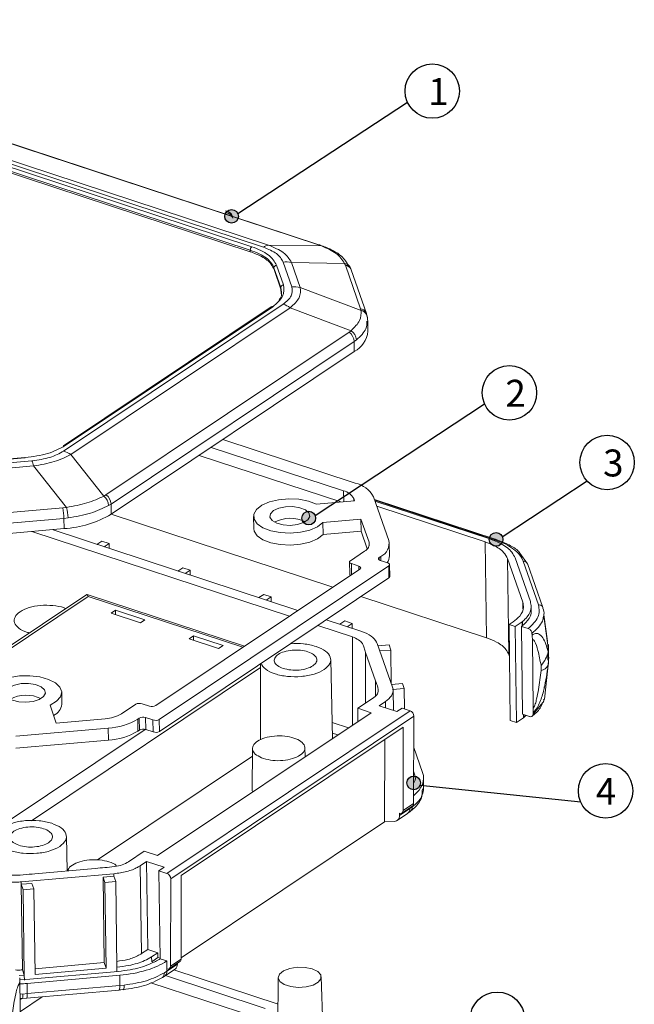
# Model space of a CAD drawing. Units: inches. Extents: x 1153 to 4140, y 573 to 968.
# Drawn here: x 1282 to 1350, y 654 to 763 of the extents above; entities that cross this region are included whole.
import ezdxf

# ---------------------------------------------------------------- set-up
doc = ezdxf.new("R2010")
doc.units = ezdxf.units.IN
doc.styles.get("Standard").update_dxf_attribs({"font": 'txt', "bigfont": 'gbcbig.shx'})

msp = doc.modelspace()

# ---------------------------------------------------------------- hatches: boundary and pattern name
h = msp.add_hatch(color=256)
h.dxf.hatch_style = 1
h.set_gradient(color1=(0, 255, 255), color2=(20, 255, 255), one_color=1, tint=0.54)
h.paths.add_polyline_path([(1305.982, 741.023, 1), (1304.482, 741.023, 1)])
h = msp.add_hatch(color=256)
h.dxf.hatch_style = 1
h.set_gradient(color1=(0, 255, 255), color2=(20, 255, 255), one_color=1, tint=0.54)
h.paths.add_polyline_path([(1314.496, 707.76, 1), (1312.996, 707.76, 1)])
h = msp.add_hatch(color=256)
h.dxf.hatch_style = 1
h.set_gradient(color1=(0, 255, 255), color2=(20, 255, 255), one_color=1, tint=0.54)
h.paths.add_polyline_path([(1335.157, 705.406, 1), (1333.657, 705.406, 1)])
h = msp.add_hatch(color=256)
h.dxf.hatch_style = 1
h.set_gradient(color1=(0, 255, 255), color2=(20, 255, 255), one_color=1, tint=0.54)
h.paths.add_polyline_path([(1326.07, 678.568, 1), (1324.57, 678.568, 1)])

# ---------------------------------------------------------------- linework, layer by layer
at = {"color": 7, "linetype": 'Continuous', "lineweight": 15}
for p, q in [((1239.304, 762.702), (1314.83, 737.867)), ((1314.969, 737.858), (1239.444, 762.693)), ((1236.824, 761.263), (1308.74, 737.615)), ((1237.379, 761.497), (1309.295, 737.849)), ((1237.211, 760.341), (1307.295, 737.296)), ((1307.297, 737.119), (1237.214, 760.165)), ((1307.466, 737.677), (1237.383, 760.723)), ((1304.612, 741.62), (1304.676, 741.407)), ((1305.309, 740.98), (1305.222, 741.246)), ((1307.295, 737.296), (1307.297, 737.119)), ((1315.152, 737.758), (1309.295, 737.849)), ((1315.152, 737.758), (1314.83, 737.867)), ((1315.332, 737.72), (1315.046, 737.818)), ((1310.91, 735.986), (1311.867, 733.244)), ((1309.91, 735.332), (1310.663, 733.174)), ((1309.91, 735.332), (1309.912, 735.156)), ((1310.665, 732.998), (1309.912, 735.156)), ((1310.955, 733.464), (1310.202, 735.623)), ((1312.804, 733.191), (1311.848, 735.932)), ((1311.848, 735.932), (1317.705, 735.841)), ((1317.705, 735.841), (1317.783, 735.65)), ((1317.783, 735.65), (1319.459, 730.844)), ((1318.369, 735.241), (1318.264, 735.484)), ((1320.103, 730.31), (1318.426, 735.116)), ((1310.663, 733.174), (1310.665, 732.998)), ((1310.711, 732.475), (1310.665, 732.998)), ((1319.513, 730.658), (1312.804, 733.191)), ((1309.61, 731.05), (1286.711, 715.735)), ((1310.929, 731.341), (1286.714, 715.146)), ((1286.874, 715.75), (1309.774, 731.065)), ((1311.702, 730.952), (1287.487, 714.757)), ((1318.411, 728.419), (1311.702, 730.952)), ((1319.459, 730.844), (1319.513, 730.658)), ((1320.126, 730.191), (1320.046, 730.435)), ((1320.145, 730.067), (1320.207, 729.854)), ((1320.248, 729.385), (1320.176, 730.06)), ((1320.266, 728.352), (1320.25, 729.513)), ((1318.411, 728.419), (1318.184, 728.254)), ((1318.184, 728.254), (1291.378, 710.327)), ((1319.01, 727.424), (1318.75, 727.236)), ((1318.75, 727.236), (1291.945, 709.309)), ((1318.765, 726.108), (1318.75, 727.236)), ((1318.765, 726.108), (1291.96, 708.181)), ((1318.866, 711.614), (1304.269, 716.414)), ((1317.583, 710.756), (1302.987, 715.556)), ((1282.444, 714.446), (1277.86, 714.042)), ((1277.883, 714.008), (1282.466, 714.411)), ((1291.132, 710.176), (1287.487, 714.757)), ((1317.271, 709.542), (1301.667, 714.673)), ((1283.219, 714.085), (1277.397, 713.572)), ((1277.552, 712.996), (1283.374, 713.508)), ((1283.374, 713.508), (1287.02, 708.926)), ((1291.132, 710.176), (1291.378, 710.327)), ((1318.794, 709.676), (1318.713, 709.907)), ((1322.561, 705.293), (1320.884, 710.098)), ((1286.621, 708.882), (1276.416, 707.984)), ((1287.02, 708.926), (1286.621, 708.882)), ((1291.945, 709.309), (1291.664, 709.135)), ((1291.96, 708.181), (1291.945, 709.309)), ((1314.592, 709.307), (1318.794, 709.676)), ((1334.407, 705.406), (1320.981, 709.821)), ((1333.702, 705.463), (1321.05, 709.624)), ((1321.244, 709.067), (1333.207, 705.133)), ((1276.538, 706.83), (1286.743, 707.729)), ((1287.199, 707.779), (1286.743, 707.729)), ((1286.743, 707.729), (1286.758, 706.601)), ((1316.383, 700.137), (1291.947, 708.172)), ((1307.653, 707.941), (1307.671, 706.619)), ((1319.507, 707.632), (1315.306, 707.262)), ((1315.306, 707.262), (1315.323, 705.94)), ((1320.39, 705.102), (1319.507, 707.632)), ((1319.507, 707.632), (1319.525, 706.31)), ((1286.758, 706.601), (1276.553, 705.703)), ((1283.198, 706.288), (1311.611, 696.945)), ((1312.544, 697.569), (1285.431, 706.484)), ((1319.525, 706.31), (1315.323, 705.94)), ((1320.203, 704.366), (1319.525, 706.31)), ((1290.364, 704.862), (1290.911, 705.228)), ((1291.724, 704.961), (1290.911, 705.228)), ((1291.177, 704.595), (1291.724, 704.961)), ((1291.731, 704.413), (1291.724, 704.961)), ((1322.644, 703.603), (1322.627, 704.925)), ((1333.207, 705.133), (1333.348, 694.558)), ((1318.335, 703.063), (1319.902, 704.11)), ((1321.522, 703.411), (1321.689, 703.523)), ((1337.875, 702.732), (1337.024, 703.897)), ((1297.258, 685.563), (1322.564, 702.487)), ((1318.242, 702.923), (1318.259, 701.601)), ((1319.262, 702.467), (1318.45, 702.734)), ((1322.449, 702.816), (1321.637, 703.083)), ((1322.564, 702.487), (1322.581, 701.165)), ((1322.675, 701.305), (1322.657, 702.627)), ((1335.669, 703.285), (1337.346, 698.477)), ((1335.669, 703.285), (1335.81, 692.71)), ((1338.183, 698.55), (1336.505, 703.359)), ((1339.08, 698.188), (1337.403, 702.996)), ((1339.562, 697.901), (1337.875, 702.737)), ((1296.871, 687.087), (1319.377, 702.139)), ((1299.3, 701.924), (1299.847, 702.29)), ((1300.659, 702.023), (1299.847, 702.29)), ((1300.112, 701.657), (1300.659, 702.023)), ((1300.667, 701.475), (1300.659, 702.023)), ((1297.276, 684.241), (1322.581, 701.165)), ((1289.253, 699.336), (1271.439, 687.422)), ((1306.652, 693.629), (1289.29, 699.338)), ((1308.236, 698.986), (1308.783, 699.351)), ((1309.595, 699.084), (1308.783, 699.351)), ((1309.048, 698.718), (1309.595, 699.084)), ((1309.602, 698.536), (1309.595, 699.084)), ((1333.348, 694.558), (1319.507, 699.109)), ((1338.281, 697.547), (1338.274, 698.098)), ((1292.429, 697.621), (1291.939, 697.293)), ((1291.939, 697.293), (1295.188, 696.225)), ((1292.429, 697.621), (1295.678, 696.552)), ((1292.435, 697.13), (1292.429, 697.621)), ((1340.174, 693.2), (1339.663, 696.944)), ((1339.678, 697.091), (1340.076, 694.189)), ((1295.188, 696.225), (1295.678, 696.552)), ((1314.735, 695.918), (1318.558, 694.661)), ((1319.491, 695.285), (1315.668, 696.542)), ((1317.171, 696.047), (1317.718, 696.413)), ((1318.531, 696.146), (1317.718, 696.413)), ((1317.984, 695.78), (1318.531, 696.146)), ((1318.538, 695.598), (1318.531, 696.146)), ((1336.283, 696.318), (1335.831, 696.016)), ((1335.831, 696.016), (1336.502, 695.795)), ((1335.831, 696.016), (1335.972, 685.441)), ((1336.502, 695.795), (1337.277, 696.314)), ((1336.502, 695.795), (1336.644, 685.22)), ((1337.283, 695.873), (1337.208, 695.823)), ((1337.208, 695.823), (1337.337, 686.129)), ((1337.208, 695.823), (1337.95, 695.578)), ((1337.277, 696.314), (1337.317, 696.346)), ((1337.277, 696.314), (1337.283, 695.873)), ((1337.283, 695.873), (1337.323, 695.906)), ((1337.317, 696.346), (1337.323, 695.906)), ((1301.04, 694.789), (1300.55, 694.462)), ((1304.289, 693.721), (1301.04, 694.789)), ((1301.04, 694.789), (1301.046, 694.298)), ((1338.36, 695.053), (1338.38, 694.868)), ((1300.55, 694.462), (1303.799, 693.393)), ((1303.799, 693.393), (1304.289, 693.721)), ((1322.984, 689.113), (1321.307, 693.921)), ((1321.397, 693.664), (1322.597, 693.77)), ((1322.792, 693.212), (1322.597, 693.77)), ((1338.412, 694.364), (1338.513, 686.806)), ((1340.202, 691.776), (1340.172, 693.804)), ((1320.02, 692.946), (1321.114, 689.811)), ((1322.792, 693.212), (1321.591, 693.107)), ((1322.841, 689.525), (1322.792, 693.212)), ((1335.878, 692.516), (1335.81, 692.71)), ((1308.412, 691.689), (1308.441, 683.311)), ((1316.368, 683.459), (1316.165, 692.163)), ((1340.16, 691.533), (1340.099, 691.204)), ((1339.736, 687.786), (1340.112, 691.202)), ((1324.08, 689.52), (1322.88, 689.414)), ((1324.274, 688.962), (1324.08, 689.52)), ((1286.517, 687.228), (1286.499, 688.55)), ((1322.988, 688.849), (1324.274, 688.962)), ((1323.074, 686.545), (1323.044, 688.783)), ((1324.304, 686.722), (1324.274, 688.962)), ((1339.695, 688.931), (1339.719, 689.149)), ((1285.212, 687.136), (1285.902, 685.157)), ((1293.097, 686.183), (1294.663, 687.231)), ((1295.361, 687.292), (1296.173, 687.025)), ((1320.9, 687.948), (1319.16, 686.785)), ((1322.2, 687.521), (1321.509, 687.059)), ((1339.631, 687.579), (1339.734, 687.793)), ((1320.622, 686.304), (1297.066, 670.55)), ((1324.928, 686.516), (1298.107, 668.579)), ((1319.156, 685.324), (1319.16, 686.785)), ((1319.16, 686.785), (1320.622, 686.304)), ((1323.449, 686.421), (1321.509, 687.059)), ((1324.032, 686.811), (1323.449, 686.421)), ((1324.032, 686.811), (1324.928, 686.516)), ((1338.08, 685.885), (1337.337, 686.129)), ((1337.414, 686.104), (1337.418, 685.739)), ((1337.695, 686.011), (1337.459, 685.771)), ((1338.495, 686.318), (1338.479, 686.145)), ((1285.902, 685.157), (1291.276, 685.63)), ((1294.884, 685.596), (1295.051, 685.707)), ((1294.884, 685.596), (1294.901, 684.274)), ((1295.051, 685.707), (1295.068, 684.386)), ((1295.748, 685.769), (1296.561, 685.502)), ((1295.748, 685.769), (1295.766, 684.447)), ((1296.561, 685.502), (1296.578, 684.18)), ((1297.258, 685.563), (1297.276, 684.241)), ((1325.34, 685.935), (1298.519, 667.997)), ((1325.314, 676.292), (1325.34, 685.935)), ((1336.644, 685.22), (1335.972, 685.441)), ((1337.418, 685.739), (1336.644, 685.22)), ((1337.459, 685.771), (1337.418, 685.739)), ((1281.427, 683.71), (1291.633, 684.608)), ((1291.633, 684.608), (1291.65, 683.286)), ((1294.901, 684.274), (1295.068, 684.386)), ((1295.766, 684.447), (1296.578, 684.18)), ((1324.173, 684.716), (1299.684, 668.338)), ((1316.957, 683.853), (1316.354, 684.052)), ((1324.173, 684.716), (1324.148, 675.512)), ((1281.445, 682.388), (1291.65, 683.286)), ((1322.111, 674.288), (1322.136, 683.354)), ((1307.547, 682.358), (1307.517, 677.772)), ((1313.352, 681.442), (1313.319, 682.435)), ((1326.3, 679.7), (1325.331, 682.476)), ((1290.454, 670.069), (1307.541, 681.496)), ((1325.387, 679.62), (1325.324, 679.802)), ((1326.388, 677.83), (1326.405, 679.063)), ((1326.291, 677.909), (1326.263, 677.703)), ((1324.148, 675.512), (1325.314, 676.292)), ((1323.483, 674.411), (1324.632, 675.179)), ((1324.888, 675.728), (1323.74, 674.96)), ((1323.747, 675.213), (1323.74, 675.215)), ((1323.74, 675.215), (1323.74, 674.96)), ((1324.02, 675.238), (1325.186, 676.018)), ((1324.683, 675.218), (1324.938, 675.397)), ((1325.151, 675.91), (1324.888, 675.728)), ((1322.111, 674.288), (1299.659, 659.272)), ((1323.194, 674.322), (1322.111, 674.288)), ((1287.1, 668.865), (1287.012, 672.665)), ((1295.604, 671.031), (1293.864, 669.867)), ((1297.066, 670.55), (1295.604, 671.031)), ((1295.854, 669.901), (1295.163, 669.439)), ((1295.854, 669.901), (1297.793, 669.264)), ((1295.854, 669.901), (1295.984, 660.208)), ((1290.203, 669.138), (1283.545, 668.552)), ((1295.293, 659.746), (1295.163, 669.439)), ((1297.21, 668.874), (1297.793, 669.264)), ((1297.21, 668.874), (1298.107, 668.579)), ((1297.21, 668.874), (1297.34, 659.18)), ((1282.029, 667.652), (1292.238, 668.551)), ((1282.029, 667.652), (1282.032, 667.388)), ((1291.058, 668.182), (1292.242, 668.286)), ((1291.184, 658.753), (1291.058, 668.182)), ((1291.269, 667.576), (1291.058, 668.182)), ((1292.453, 667.681), (1291.269, 667.576)), ((1291.269, 667.576), (1291.395, 658.147)), ((1292.238, 668.551), (1292.242, 668.286)), ((1292.242, 668.286), (1292.453, 667.681)), ((1292.579, 658.251), (1292.453, 667.681)), ((1298.519, 667.997), (1298.493, 658.354)), ((1299.659, 659.134), (1299.684, 668.338)), ((1282.032, 667.388), (1283.216, 667.492)), ((1282.032, 667.388), (1282.243, 666.782)), ((1282.158, 657.958), (1282.032, 667.388)), ((1283.427, 666.886), (1282.243, 666.782)), ((1282.243, 666.782), (1282.369, 657.353)), ((1283.216, 667.492), (1283.427, 666.886)), ((1283.553, 657.457), (1283.427, 666.886)), ((1295.293, 659.746), (1295.984, 660.208)), ((1295.984, 660.208), (1297.11, 659.837)), ((1297.11, 659.837), (1296.419, 659.375)), ((1296.419, 659.375), (1296.427, 658.846)), ((1297.117, 659.308), (1296.427, 658.846)), ((1297.11, 659.837), (1297.117, 659.308)), ((1297.339, 659.235), (1297.117, 659.308)), ((1297.232, 659.108), (1297.34, 659.18)), ((1297.34, 659.18), (1298.088, 658.934)), ((1298.088, 658.934), (1298.085, 658.057)), ((1298.493, 658.354), (1299.659, 659.134)), ((1282.158, 657.958), (1282.369, 657.353)), ((1283.545, 658.08), (1291.184, 658.753)), ((1291.395, 658.147), (1283.553, 657.457)), ((1291.184, 658.753), (1291.395, 658.147)), ((1297.817, 657.63), (1298.102, 657.814)), ((1297.846, 657.265), (1298.994, 658.033)), ((1298.092, 658.055), (1298.085, 658.057)), ((1299.251, 658.582), (1298.102, 657.814)), ((1298.364, 658.08), (1299.531, 658.86)), ((1310.368, 654.169), (1298.87, 657.95)), ((1299.251, 658.582), (1299.251, 658.673)), ((1282.369, 657.353), (1281.821, 657.33)), ((1281.88, 656.869), (1282.532, 656.888)), ((1282.377, 656.824), (1282.369, 657.353)), ((1282.532, 656.888), (1292.741, 657.787)), ((1282.681, 656.458), (1292.891, 657.357)), ((1292.891, 657.357), (1292.901, 656.229)), ((1297.622, 657.126), (1297.896, 657.304)), ((1297.82, 657.249), (1297.846, 657.265)), ((1308.942, 653.707), (1297.937, 657.326)), ((1310.387, 657.114), (1310.344, 650.504)), ((1315.343, 650.571), (1315.124, 657.178)), ((1281.995, 648.997), (1281.894, 656.555)), ((1282.617, 654.82), (1292.826, 655.719)), ((1282.692, 655.33), (1282.681, 656.458)), ((1292.901, 656.229), (1282.692, 655.33)), ((1292.801, 655.733), (1293.225, 655.773)), ((1292.853, 655.742), (1293.3, 655.785)), ((1293.385, 656.275), (1292.901, 656.229)), ((1308.029, 652.691), (1296.328, 656.539)), ((1282.163, 654.799), (1281.918, 654.802)), ((1282.1, 654.8), (1281.919, 654.679)), ((1284.354, 654.973), (1281.937, 653.357)), ((1282.163, 654.799), (1282.591, 654.834)), ((1282.191, 654.807), (1282.643, 654.844)), ((1282.202, 655.291), (1282.692, 655.33))]:
    msp.add_line(p, q, dxfattribs=at)
at = {"color": 4}
for p, q in [((1305.919, 741.323), (1324.626, 753.611)), ((1314.434, 708.06), (1333.14, 720.348)), ((1335.094, 705.706), (1344.448, 711.85)), ((1326.02, 678.299), (1343.737, 676.466))]:
    msp.add_line(p, q, dxfattribs=at)
at = {"color": 8, "linetype": 'Continuous', "lineweight": 15}
for p, q in [((1310.663, 733.174), (1310.74, 732.661)), ((1320.103, 730.31), (1320.096, 730.329)), ((1317.583, 710.756), (1317.599, 709.571)), ((1318.713, 709.907), (1318.716, 709.67)), ((1334.235, 705.375), (1321.015, 709.722)), ((1320.39, 705.102), (1320.396, 704.689)), ((1321.522, 703.411), (1321.526, 703.133)), ((1321.689, 703.523), (1321.695, 703.063)), ((1318.45, 702.734), (1318.466, 701.53)), ((1319.262, 702.467), (1319.268, 702.066)), ((1271.754, 687.319), (1289.406, 699.124)), ((1289.406, 699.124), (1306.477, 693.511)), ((1337.346, 698.477), (1337.356, 697.754)), ((1318.576, 684.935), (1318.558, 694.661)), ((1319.986, 687.337), (1320.02, 692.946)), ((1340.096, 692.66), (1340.128, 692.104)), ((1340.14, 693.063), (1340.131, 693.221)), ((1340.144, 691.816), (1340.16, 691.533)), ((1308.413, 691.286), (1283.165, 674.4)), ((1321.104, 688.133), (1321.114, 689.811)), ((1322.2, 687.521), (1322.209, 686.829)), ((1339.572, 687.424), (1338.479, 686.145)), ((1337.459, 685.771), (1337.454, 686.091)), ((1318.125, 684.634), (1316.327, 685.225)), ((1295.716, 684.462), (1278.422, 672.896)), ((1324.89, 675.82), (1324.888, 675.728)), ((1292.585, 657.773), (1292.579, 658.251)), ((1298.1, 658.053), (1298.102, 657.814)), ((1282.202, 655.291), (1281.911, 655.295))]:
    msp.add_line(p, q, dxfattribs=at)
at = {"color": 7, "linetype": 'Continuous', "lineweight": 15, "flags": 128}
for points in [[(1305.377, 740.805), (1305.334, 740.93), (1305.309, 740.98)], [(1315.046, 737.817), (1314.992, 737.849), (1314.969, 737.858)], [(1318.426, 735.116), (1318.417, 735.14), (1318.369, 735.24)], [(1320.138, 730.166), (1320.131, 730.203), (1320.103, 730.31)], [(1315.306, 707.262), (1314.702, 706.803), (1313.853, 706.439), (1312.828, 706.2), (1311.708, 706.105), (1310.584, 706.162), (1309.546, 706.366), (1308.677, 706.701), (1308.046, 707.139), (1307.706, 707.647), (1307.683, 708.182), (1307.978, 708.702), (1308.569, 709.166), (1309.407, 709.535), (1310.426, 709.781), (1311.543, 709.883), (1312.669, 709.833), (1313.713, 709.636), (1314.592, 709.307)], [(1309.866, 708.582), (1309.523, 708.232), (1309.468, 707.851), (1309.708, 707.488), (1310.211, 707.194), (1310.908, 707.008), (1311.706, 706.956), (1312.497, 707.043), (1313.174, 707.259), (1313.645, 707.574), (1313.848, 707.946), (1313.753, 708.325), (1313.376, 708.659), (1312.765, 708.903), (1312.004, 709.024), (1311.196, 709.007), (1310.45, 708.852), (1309.866, 708.582)], [(1315.323, 705.94), (1314.72, 705.481), (1313.871, 705.117), (1312.846, 704.878), (1311.726, 704.783), (1310.602, 704.84), (1309.563, 705.044), (1308.694, 705.379), (1308.064, 705.818), (1307.724, 706.325), (1307.671, 706.619)], [(1321.637, 703.083), (1321.563, 703.112), (1321.503, 703.149), (1321.46, 703.19), (1321.435, 703.234), (1321.428, 703.28), (1321.441, 703.326), (1321.473, 703.371), (1321.522, 703.411)], [(1318.45, 702.734), (1318.376, 702.764), (1318.317, 702.8), (1318.274, 702.841), (1318.248, 702.886), (1318.242, 702.932), (1318.255, 702.978), (1318.286, 703.022), (1318.335, 703.063)], [(1319.377, 702.139), (1319.426, 702.179), (1319.458, 702.224), (1319.471, 702.27), (1319.464, 702.316), (1319.439, 702.36), (1319.396, 702.401), (1319.336, 702.438), (1319.262, 702.467)], [(1322.564, 702.487), (1322.613, 702.528), (1322.644, 702.572), (1322.657, 702.618), (1322.651, 702.664), (1322.625, 702.708), (1322.582, 702.75), (1322.523, 702.786), (1322.449, 702.816)], [(1280.87, 686.754), (1279.911, 687.029), (1279.159, 687.422), (1278.676, 687.902), (1278.5, 688.429), (1278.645, 688.962), (1279.1, 689.457), (1279.827, 689.876), (1280.77, 690.183), (1281.851, 690.355), (1282.984, 690.378), (1284.078, 690.25), (1285.046, 689.981), (1285.809, 689.593), (1286.306, 689.116), (1286.498, 688.59), (1286.368, 688.057), (1285.927, 687.559), (1285.212, 687.136)], [(1280.712, 689.084), (1280.369, 688.735), (1280.314, 688.353), (1280.554, 687.991), (1281.057, 687.697), (1281.755, 687.511), (1282.553, 687.458), (1283.343, 687.546), (1284.02, 687.762), (1284.492, 688.077), (1284.694, 688.449), (1284.6, 688.827), (1284.222, 689.161), (1283.612, 689.405), (1282.851, 689.527), (1282.043, 689.509), (1281.296, 689.355), (1280.712, 689.084)], [(1307.517, 677.772), (1307.517, 677.759), (1307.549, 677.561)], [(1324.632, 675.179), (1324.657, 675.197), (1324.682, 675.218)], [(1324.938, 675.397), (1324.902, 675.368), (1324.888, 675.358)], [(1314.137, 658.059), (1313.348, 658.225), (1312.48, 658.244), (1311.648, 658.114), (1310.967, 657.851), (1310.526, 657.491), (1310.387, 657.084), (1310.568, 656.683), (1311.044, 656.344), (1311.751, 656.111), (1312.594, 656.017), (1313.459, 656.074), (1314.228, 656.274), (1314.799, 656.591), (1315.094, 656.981), (1315.073, 657.392), (1314.739, 657.768), (1314.137, 658.059)], [(1297.622, 657.125), (1297.604, 657.111), (1297.558, 657.08)], [(1292.853, 655.743), (1292.843, 655.729), (1292.826, 655.719)], [(1282.191, 654.807), (1282.186, 654.793), (1282.176, 654.784), (1282.163, 654.799)], [(1282.617, 654.82), (1282.613, 654.82), (1282.591, 654.834)]]:
    msp.add_lwpolyline(points, dxfattribs=at)
at = {"color": 8, "linetype": 'Continuous', "lineweight": 15, "flags": 128}
for points in [[(1314.969, 737.858), (1314.914, 737.87), (1314.83, 737.867)], [(1282.444, 714.446), (1282.448, 714.445), (1282.457, 714.433), (1282.466, 714.411)]]:
    msp.add_lwpolyline(points, dxfattribs=at)
at = {"color": 4}
for centre, radius in [((1327.366, 754.832), 3), ((1305.232, 741.023), 0.75), ((1335.88, 721.569), 3), ((1346.651, 713.886), 3), ((1313.746, 707.76), 0.75), ((1334.407, 705.406), 0.75), ((1346.477, 677.687), 3), ((1325.32, 678.568), 0.75), ((1334.549, 652.512), 3)]:
    msp.add_circle(centre, radius, dxfattribs=at)
at = {"color": 8, "linetype": 'Continuous', "lineweight": 15}
for centre, radius, start, end in [((1304.522, 740.788), 0.837, 33.1761, 83.79596), ((1304.551, 740.538), 0.878, 30.23621, 81.83432), ((1317.575, 735.021), 0.83, 33.87434, 80.99854), ((1317.627, 734.802), 0.862, 30.5825, 79.62471), ((1319.305, 729.998), 0.86, 29.30233, 79.65672), ((1319.326, 729.778), 0.9, 27.35521, 78.00126), ((1286.808, 715.592), 0.171, 67.40165, 160.14875), ((1324.224, 675.699), 0.665, 313.58257, 2.45863), ((1324.469, 675.893), 0.683, 313.4068, 1.47142), ((1297.438, 657.785), 0.665, 313.58049, 2.45905), ((1297.19, 657.582), 0.629, 313.37854, 4.30882), ((1291.58, 656.115), 1.326, 343.67603, 4.92174), ((1292.412, 656.191), 0.977, 335.42962, 4.93793), ((1279.837, 655.106), 2.372, 352.75177, 4.46709), ((1281.37, 655.217), 1.326, 343.67636, 4.92235)]:
    msp.add_arc(centre, radius, start, end, dxfattribs=at)
at = {"color": 7, "linetype": 'Continuous', "lineweight": 15}
for centre, radius, start, end in [((1304.636, 740.885), 0.689, 6.06322, 31.60182), ((1307.78, 737.307), 0.485, 130.29169, 181.30861), ((1309.561, 736.445), 1.429, 100.71968, 125.05334), ((1315.199, 737.427), 0.334, 54.68645, 97.99775), ((1311.199, 732.785), 3.214, 78.3447, 95.15353), ((1310.217, 735.315), 0.308, 92.77695, 176.82022), ((1317.652, 735.091), 0.728, 13.05513, 32.6264), ((1310.97, 733.157), 0.308, 92.77642, 176.82154), ((1312.155, 730.043), 3.214, 78.34464, 95.1536), ((1309.707, 730.893), 0.185, 68.90407, 121.5967), ((1309.952, 728.44), 3.061, 55.1446, 71.3877), ((1319.42, 729.842), 0.788, 0.86837, 26.29854), ((1317.741, 727.338), 1.272, 3.85913, 58.21233), ((1317.396, 728.648), 2.886, 298.33972, 354.11431), ((1317.436, 727.171), 1.316, 2.79329, 55.37598), ((1285.737, 712.245), 3.061, 55.1446, 71.3877), ((1278.326, 712.455), 5.157, 11.7881, 18.42545), ((1318.238, 708.676), 3.004, 28.25773, 77.9349), ((1290.303, 709.096), 1.362, 1.63553, 52.46257), ((1290.631, 709.244), 1.316, 2.79329, 55.37598), ((1317.231, 709.111), 1.682, 28.25754, 77.93509), ((1280.416, 707.643), 6.328, 0.7778, 11.29654), ((1282.307, 707.604), 4.895, 2.04636, 15.67649), ((1286.128, 718.028), 11.444, 273.15529, 300.63608), ((1311.707, 703.908), 3.824, 64.40036, 117.13074), ((1319.533, 704.908), 0.879, 294.82132, 12.72964), ((1321.03, 704.947), 1.569, 294.82159, 12.72928), ((1321.357, 703.61), 1.288, 323.08195, 359.71828), ((1318.443, 701.627), 0.185, 187.98232, 244.19664), ((1322.506, 701.317), 0.17, 296.39956, 356.05352), ((1337.297, 693.528), 2.881, 315.85402, 350.69313), ((1339.149, 692.074), 1.147, 281.2253, 331.89833), ((1282.554, 684.41), 3.824, 64.40023, 117.13082), ((1284.942, 687.451), 1.59, 294.6654, 351.94722), ((1295.084, 686.444), 0.893, 71.92818, 118.13278), ((1291.055, 689.63), 4.005, 273.15521, 300.63625), ((1296.45, 687.874), 0.892, 251.92704, 298.13413), ((1324.699, 685.917), 0.642, 1.5674, 69.0488), ((1291.239, 691.75), 7.152, 273.15517, 300.63624), ((1295.471, 684.92), 0.892, 71.9275, 118.13347), ((1296.838, 686.35), 0.893, 251.92799, 298.13318), ((1291.257, 690.428), 7.152, 273.15517, 300.63624), ((1295.489, 683.599), 0.892, 71.9275, 118.13347), ((1296.855, 685.028), 0.893, 251.92799, 298.13318), ((1325.002, 676.271), 0.313, 305.9979, 3.90016), ((1323.856, 675.485), 0.293, 248.16757, 5.41649), ((1323.161, 674.902), 0.582, 273.25302, 5.66758), ((1297.878, 667.979), 0.642, 1.5674, 69.0488), ((1299.342, 659.116), 0.318, 306.49762, 3.40044), ((1298.201, 658.327), 0.293, 248.16757, 5.41649), ((1298.617, 658.543), 0.634, 306.43525, 3.46222)]:
    msp.add_arc(centre, radius, start, end, dxfattribs=at)
for centre, major_axis, ratio, start_param, end_param in [((1318.404, 679.005), (8.002, 0.107), 0.4723833, 5.7490202, 6.4396437), ((1291.594, 661.075), (7.999, 0.106), 0.4726571, 4.8689951, 5.6533246), ((1281.384, 660.176), (7.999, 0.106), 0.4726571, 4.7701701, 4.8689951)]:
    msp.add_ellipse(centre, major_axis=major_axis, ratio=ratio, start_param=start_param, end_param=end_param, dxfattribs=at)
for points, knots in [([(1307.295, 737.296), (1307.638, 737.171), (1308.304, 736.927), (1309.072, 736.457), (1309.639, 735.925), (1309.818, 735.533), (1309.91, 735.332)], [0, 0, 0, 0, 0.2571261, 0.4999997, 0.7428736, 1, 1, 1, 1]), ([(1309.912, 735.156), (1309.815, 735.364), (1309.572, 735.883), (1308.698, 736.589), (1307.736, 736.953), (1307.297, 737.119)], [0, 0, 0, 0, 0.266686, 0.666142, 1, 1, 1, 1]), ([(1310.202, 735.623), (1309.964, 736.031), (1309.488, 736.849), (1308.14, 737.401), (1307.466, 737.677)], [0, 0, 0, 0, 0.5000665, 1, 1, 1, 1]), ([(1308.74, 737.615), (1309.282, 737.398), (1310.366, 736.965), (1310.729, 736.312), (1310.91, 735.986)], [0, 0, 0, 0, 0.4999998, 1, 1, 1, 1]), ([(1309.295, 737.849), (1309.903, 737.595), (1311.12, 737.085), (1311.605, 736.317), (1311.848, 735.932)], [0, 0, 0, 0, 0.5000005, 1, 1, 1, 1]), ([(1315.152, 737.758), (1315.744, 737.503), (1316.928, 736.995), (1317.446, 736.225), (1317.705, 735.841)], [0, 0, 0, 0, 0.5000001, 1, 1, 1, 1]), ([(1318.151, 735.596), (1317.915, 735.959), (1317.508, 736.581), (1316.471, 737.27), (1315.713, 737.578), (1315.315, 737.74)], [0, 0, 0, 0, 0.398301, 0.6846078, 1, 1, 1, 1]), ([(1309.774, 731.065), (1310.22, 731.44), (1311.114, 732.19), (1311.008, 733.04), (1310.955, 733.464)], [0, 0, 0, 0, 0.5000662, 1, 1, 1, 1]), ([(1311.867, 733.244), (1311.917, 732.906), (1312.018, 732.23), (1311.292, 731.638), (1310.929, 731.341)], [0, 0, 0, 0, 0.5, 1, 1, 1, 1]), ([(1312.804, 733.191), (1312.83, 732.806), (1312.881, 732.036), (1312.095, 731.313), (1311.702, 730.952)], [0, 0, 0, 0, 0.5000002, 1, 1, 1, 1]), ([(1310.74, 732.661), (1310.746, 732.627), (1310.786, 732.399), (1310.701, 732.101), (1310.514, 731.858), (1310.469, 731.798)], [0, 0, 0, 0, 0.11827319, 0.78525938, 1, 1, 1, 1]), ([(1319.513, 730.658), (1319.521, 730.28), (1319.535, 729.525), (1318.785, 728.788), (1318.411, 728.419)], [0, 0, 0, 0, 0.4999998, 1, 1, 1, 1]), ([(1282.466, 714.411), (1283.336, 714.533), (1285.076, 714.776), (1286.275, 715.425), (1286.874, 715.75)], [0, 0, 0, 0, 0.50006706, 1, 1, 1, 1]), ([(1286.714, 715.146), (1286.244, 714.885), (1285.302, 714.363), (1283.913, 714.178), (1283.219, 714.085)], [0, 0, 0, 0, 0.5000008, 1, 1, 1, 1]), ([(1287.487, 714.757), (1286.915, 714.473), (1285.771, 713.905), (1284.173, 713.641), (1283.374, 713.508)], [0, 0, 0, 0, 0.5000005, 1, 1, 1, 1]), ([(1291.132, 710.176), (1290.55, 709.904), (1289.386, 709.362), (1287.808, 709.071), (1287.02, 708.926)], [0, 0, 0, 0, 0.4999999, 1, 1, 1, 1]), ([(1291.664, 709.135), (1291.036, 708.831), (1289.782, 708.223), (1288.06, 707.927), (1287.199, 707.779)], [0, 0, 0, 0, 0.5000006, 1, 1, 1, 1]), ([(1333.207, 705.133), (1333.52, 705.016), (1334.363, 704.7), (1335.268, 704.06), (1335.549, 703.516), (1335.669, 703.285)], [0, 0, 0, 0, 0.2536129, 0.68239798, 1, 1, 1, 1]), ([(1336.505, 703.359), (1336.402, 703.57), (1336.126, 704.14), (1335.179, 704.894), (1334.14, 705.294), (1333.702, 705.463)], [0, 0, 0, 0, 0.2541838, 0.6851559, 1, 1, 1, 1]), ([(1334.235, 705.375), (1334.271, 705.395), (1334.329, 705.428), (1334.376, 705.409), (1334.394, 705.402)], [0, 0, 0, 0, 0.6241537, 1, 1, 1, 1]), ([(1337.403, 702.996), (1337.291, 703.233), (1337.068, 703.706), (1336.364, 704.351), (1335.439, 704.929), (1334.637, 705.226), (1334.235, 705.375)], [0, 0, 0, 0, 0.25092668, 0.50002648, 0.7491131, 1, 1, 1, 1]), ([(1337.024, 703.897), (1336.978, 703.965), (1336.743, 704.312), (1335.838, 704.841), (1334.894, 705.213), (1334.396, 705.41)], [0, 0, 0, 0, 0.1039963, 0.5269499, 1, 1, 1, 1]), ([(1337.403, 702.996), (1337.463, 702.996), (1337.584, 702.995), (1337.74, 702.92), (1337.858, 702.801), (1337.885, 702.698), (1337.899, 702.646)], [0, 0, 0, 0, 0.24999908, 0.49999987, 0.75000037, 1, 1, 1, 1]), ([(1289.406, 699.124), (1289.378, 699.196), (1289.324, 699.335), (1289.278, 699.333), (1289.256, 699.331)], [0, 0, 0, 0, 0.5171068, 1, 1, 1, 1]), ([(1282.935, 695.111), (1282.859, 695.125), (1282.365, 695.219), (1281.721, 695.604), (1281.215, 696.198), (1281.266, 696.859), (1281.84, 697.462), (1282.853, 697.92), (1284.161, 698.168), (1285.523, 698.147), (1286.515, 697.995), (1286.871, 697.809), (1286.926, 697.78)], [0, 0, 0, 0, 0.02195098, 0.14146323, 0.2609755, 0.38048771, 0.49999992, 0.61951229, 0.7390245, 0.85853677, 0.97804902, 1, 1, 1, 1]), ([(1337.346, 698.477), (1337.387, 698.288), (1337.498, 697.778), (1337.167, 697.013), (1336.546, 696.526), (1336.283, 696.318)], [0, 0, 0, 0, 0.2536137, 0.6823469, 1, 1, 1, 1]), ([(1337.317, 696.346), (1337.504, 696.519), (1338.05, 697.025), (1338.356, 697.796), (1338.227, 698.357), (1338.183, 698.55)], [0, 0, 0, 0, 0.25354461, 0.74329779, 1, 1, 1, 1]), ([(1337.95, 695.578), (1338.392, 695.991), (1339.276, 696.816), (1339.146, 697.73), (1339.08, 698.188)], [0, 0, 0, 0, 0.49899506, 1, 1, 1, 1]), ([(1339.08, 698.188), (1339.141, 698.188), (1339.261, 698.187), (1339.418, 698.112), (1339.535, 697.994), (1339.562, 697.891), (1339.576, 697.839)], [0, 0, 0, 0, 0.2500011, 0.5000007, 0.7499998, 1, 1, 1, 1]), ([(1337.323, 695.906), (1337.507, 696.078), (1338.047, 696.584), (1338.339, 697.184), (1338.272, 697.577), (1338.268, 697.602)], [0, 0, 0, 0, 0.3270161, 0.95868867, 1, 1, 1, 1]), ([(1339.638, 696.923), (1339.656, 696.987), (1339.743, 697.292), (1339.65, 697.597), (1339.576, 697.839)], [0, 0, 0, 0, 0.2086074, 1, 1, 1, 1]), ([(1321.307, 693.921), (1321.176, 694.151), (1320.913, 694.612), (1320.151, 695.05), (1319.622, 695.238), (1319.491, 695.285)], [0, 0, 0, 0, 0.42925708, 0.85851366, 1, 1, 1, 1]), ([(1337.95, 695.578), (1337.996, 695.559), (1338.088, 695.519), (1338.211, 695.402), (1338.305, 695.26), (1338.348, 695.137), (1338.358, 695.07), (1338.36, 695.053)], [0, 0, 0, 0, 0.23104778, 0.4620994, 0.69299136, 0.92358562, 1, 1, 1, 1]), ([(1338.38, 694.868), (1338.504, 694.93), (1338.763, 695.062), (1339.185, 694.998), (1339.726, 694.455), (1339.975, 693.618), (1340.14, 693.063)], [0, 0, 0, 0, 0.1189097, 0.2483087, 0.5017742, 1, 1, 1, 1]), ([(1338.38, 694.868), (1338.385, 694.825), (1338.394, 694.74), (1338.406, 694.572), (1338.409, 694.447), (1338.412, 694.364)], [0, 0, 0, 0, 0.2495351, 0.4990696, 1, 1, 1, 1]), ([(1314.549, 693.612), (1314.928, 693.453), (1315.684, 693.137), (1316.21, 692.442), (1316.163, 691.712), (1315.52, 691.036), (1314.386, 690.524), (1312.934, 690.251), (1311.38, 690.259), (1309.976, 690.549), (1308.893, 691.063), (1308.618, 691.515), (1308.483, 691.736)], [0, 0, 0, 0, 0.1003965, 0.2007931, 0.3011894, 0.4015859, 0.5019823, 0.6023787, 0.7027751, 0.8031717, 0.903568, 1, 1, 1, 1]), ([(1311.719, 693.901), (1312.214, 693.92), (1313.224, 693.958), (1314.102, 693.729), (1314.549, 693.612)], [0, 0, 0, 0, 0.4899297, 1, 1, 1, 1]), ([(1318.558, 694.661), (1318.801, 694.559), (1319.285, 694.358), (1319.715, 693.921), (1319.842, 693.438), (1319.961, 693.11), (1320.02, 692.946)], [0, 0, 0, 0, 0.2395737, 0.4780301, 0.7386235, 1, 1, 1, 1]), ([(1335.81, 692.71), (1335.72, 692.895), (1335.479, 693.393), (1334.65, 694.056), (1333.737, 694.408), (1333.348, 694.558)], [0, 0, 0, 0, 0.2536136, 0.6823472, 1, 1, 1, 1]), ([(1338.412, 694.364), (1338.433, 694.363), (1338.526, 694.358), (1338.788, 694.016), (1339.069, 693.033), (1339.257, 692.072), (1339.364, 691.522)], [0, 0, 0, 0, 0.0292163, 0.1255539, 0.499764, 1, 1, 1, 1]), ([(1310.918, 691.183), (1310.689, 691.279), (1310.23, 691.471), (1309.912, 691.892), (1309.94, 692.334), (1310.33, 692.744), (1311.017, 693.054), (1311.897, 693.22), (1312.838, 693.215), (1313.694, 693.04), (1314.337, 692.722), (1314.667, 692.309), (1314.636, 691.864), (1314.247, 691.455), (1313.559, 691.144), (1312.682, 690.981), (1311.729, 690.978), (1311.188, 691.115), (1310.918, 691.183)], [0, 0, 0, 0, 0.0625001, 0.1249999, 0.1875, 0.2499999, 0.3125, 0.375, 0.4374998, 0.4999999, 0.5625, 0.6250001, 0.6875, 0.75, 0.8124999, 0.8749999, 0.9374999, 1, 1, 1, 1]), ([(1340.14, 693.063), (1340.171, 692.826), (1340.233, 692.35), (1340.185, 691.806), (1340.16, 691.533)], [0, 0, 0, 0, 0.4986437, 1, 1, 1, 1]), ([(1339.364, 691.522), (1339.376, 691.434), (1339.4, 691.258), (1339.381, 691.052), (1339.372, 690.949)], [0, 0, 0, 0, 0.5000339, 1, 1, 1, 1]), ([(1339.372, 690.949), (1339.284, 690.257), (1339.154, 689.226), (1338.915, 687.988), (1338.77, 687.367), (1338.643, 687.009), (1338.556, 686.874), (1338.513, 686.806)], [0, 0, 0, 0, 0.4991715, 0.7435293, 0.8786822, 0.9395606, 1, 1, 1, 1]), ([(1321.114, 689.811), (1321.183, 689.626), (1321.344, 689.192), (1321.513, 688.587), (1321.178, 688.148), (1320.949, 687.984), (1320.9, 687.948)], [0, 0, 0, 0, 0.2953362, 0.695645, 0.9344969, 1, 1, 1, 1]), ([(1322.2, 687.521), (1322.454, 687.731), (1322.962, 688.152), (1323.09, 688.724), (1323.005, 689.036), (1322.984, 689.113)], [0, 0, 0, 0, 0.42938432, 0.85877729, 1, 1, 1, 1]), ([(1338.339, 685.899), (1338.689, 686.188), (1339.245, 686.647), (1339.455, 687.179), (1339.532, 687.375)], [0, 0, 0, 0, 0.6308612, 1, 1, 1, 1]), ([(1339.64, 687.786), (1339.666, 687.683), (1339.698, 687.558), (1339.592, 687.445), (1339.572, 687.424)], [0, 0, 0, 0, 0.8164776, 1, 1, 1, 1]), ([(1338.479, 686.145), (1338.47, 686.099), (1338.453, 686.008), (1338.372, 685.912), (1338.26, 685.862), (1338.156, 685.863), (1338.095, 685.88), (1338.08, 685.885)], [0, 0, 0, 0, 0.2303245, 0.4606433, 0.6911202, 0.921893, 1, 1, 1, 1]), ([(1338.513, 686.806), (1338.513, 686.724), (1338.513, 686.6), (1338.505, 686.438), (1338.498, 686.358), (1338.495, 686.318)], [0, 0, 0, 0, 0.4992414, 0.7495238, 1, 1, 1, 1]), ([(1308.75, 681.255), (1308.468, 681.373), (1307.905, 681.609), (1307.514, 682.126), (1307.549, 682.669), (1308.027, 683.172), (1308.871, 683.554), (1309.953, 683.757), (1311.108, 683.75), (1312.16, 683.536), (1312.949, 683.145), (1313.355, 682.638), (1313.317, 682.092), (1312.839, 681.59), (1311.994, 681.207), (1310.916, 681.007), (1309.747, 681.003), (1309.082, 681.171), (1308.75, 681.255)], [0, 0, 0, 0, 0.06249993, 0.12500009, 0.18750004, 0.24999998, 0.31250001, 0.37499997, 0.43750007, 0.5, 0.56249993, 0.62500003, 0.68749999, 0.75000002, 0.81249996, 0.87499991, 0.93750007, 1, 1, 1, 1]), ([(1325.32, 678.568), (1325.377, 678.665), (1325.58, 679.01), (1325.468, 679.365), (1325.387, 679.62)], [0, 0, 0, 0, 0.2817452, 1, 1, 1, 1]), ([(1325.014, 675.486), (1325.354, 675.78), (1326.117, 676.438), (1326.289, 677.322), (1326.384, 677.812)], [0, 0, 0, 0, 0.4458016, 1, 1, 1, 1]), ([(1285.396, 674.114), (1285.774, 673.956), (1286.531, 673.639), (1287.056, 672.945), (1287.01, 672.214), (1286.367, 671.539), (1285.233, 671.026), (1283.78, 670.753), (1282.228, 670.762), (1280.815, 671.05), (1279.755, 671.575), (1279.209, 672.256), (1279.261, 672.99), (1279.902, 673.664), (1281.038, 674.178), (1282.485, 674.448), (1284.057, 674.453), (1284.95, 674.227), (1285.396, 674.114)], [0, 0, 0, 0, 0.0625001, 0.125, 0.1875001, 0.25, 0.3124999, 0.375, 0.4375, 0.5000001, 0.5625, 0.6249999, 0.6875001, 0.75, 0.8124999, 0.8750001, 0.9375001, 1, 1, 1, 1]), ([(1281.765, 671.686), (1281.535, 671.781), (1281.077, 671.973), (1280.758, 672.394), (1280.786, 672.837), (1281.176, 673.246), (1281.863, 673.557), (1282.744, 673.722), (1283.684, 673.717), (1284.541, 673.542), (1285.183, 673.224), (1285.514, 672.811), (1285.482, 672.367), (1285.094, 671.958), (1284.406, 671.647), (1283.528, 671.483), (1282.576, 671.48), (1282.035, 671.617), (1281.765, 671.686)], [0, 0, 0, 0, 0.0625002, 0.1249998, 0.1874999, 0.25, 0.3125, 0.3750001, 0.4374998, 0.4999999, 0.5625001, 0.6249999, 0.6874999, 0.75, 0.8125, 0.875, 0.9374998, 1, 1, 1, 1]), ([(1287.205, 668.874), (1287.205, 668.921), (1287.204, 669.146), (1287.641, 669.523), (1288.458, 669.906), (1289.545, 670.108), (1290.706, 670.104), (1291.729, 669.882), (1292.38, 669.617), (1292.525, 669.421), (1292.546, 669.392)], [0, 0, 0, 0, 0.0409272, 0.1963068, 0.3516863, 0.5070662, 0.662446, 0.8178256, 0.9732052, 1, 1, 1, 1]), ([(1293.864, 669.867), (1293.646, 669.75), (1293.211, 669.518), (1292.279, 669.304), (1291.253, 669.233), (1290.553, 669.17), (1290.203, 669.138)], [0, 0, 0, 0, 0.2383292, 0.4755786, 0.7373694, 1, 1, 1, 1]), ([(1292.238, 668.551), (1292.728, 668.618), (1293.709, 668.752), (1294.653, 669.122), (1295.062, 669.376), (1295.163, 669.439)], [0, 0, 0, 0, 0.4292565, 0.8585135, 1, 1, 1, 1]), ([(1278.676, 667.988), (1279.116, 667.873), (1279.995, 667.642), (1281.201, 667.593), (1281.864, 667.64), (1282.029, 667.652)], [0, 0, 0, 0, 0.4293847, 0.8587775, 1, 1, 1, 1]), ([(1283.545, 668.552), (1283.117, 668.511), (1282.257, 668.429), (1281.047, 668.344), (1280.139, 668.458), (1279.735, 668.575), (1279.609, 668.612)], [0, 0, 0, 0, 0.3222494, 0.647196, 0.8893652, 1, 1, 1, 1]), ([(1292.57, 658.892), (1292.99, 658.951), (1293.899, 659.077), (1294.782, 659.429), (1295.191, 659.683), (1295.293, 659.746)], [0, 0, 0, 0, 0.3922074, 0.8493291, 1, 1, 1, 1]), ([(1296.419, 659.375), (1296.166, 659.235), (1295.465, 658.846), (1294.131, 658.44), (1293.022, 658.305), (1292.579, 658.251)], [0, 0, 0, 0, 0.2533176, 0.7016751, 1, 1, 1, 1]), ([(1292.741, 657.787), (1293.182, 657.838), (1294.399, 657.98), (1295.996, 658.43), (1296.877, 658.913), (1297.232, 659.108)], [0, 0, 0, 0, 0.25332944, 0.69875426, 1, 1, 1, 1]), ([(1281.398, 657.94), (1281.486, 657.934), (1281.74, 657.918), (1281.993, 657.943), (1282.158, 657.958)], [0, 0, 0, 0, 0.3506319, 1, 1, 1, 1]), ([(1281.894, 656.555), (1281.892, 656.638), (1281.889, 656.763), (1281.876, 656.931), (1281.868, 657.016), (1281.863, 657.059)], [0, 0, 0, 0, 0.4992414, 0.7495233, 1, 1, 1, 1]), ([(1293.272, 655.762), (1294.087, 655.884), (1295.723, 656.129), (1296.944, 656.762), (1297.557, 657.08)], [0, 0, 0, 0, 0.4981459, 1, 1, 1, 1]), ([(1297.817, 657.63), (1297.199, 657.309), (1295.954, 656.662), (1294.245, 656.405), (1293.385, 656.275)], [0, 0, 0, 0, 0.4967199, 1, 1, 1, 1]), ([(1280.945, 652.442), (1281.042, 653.131), (1281.187, 654.157), (1281.451, 655.386), (1281.611, 656.002), (1281.751, 656.356), (1281.847, 656.489), (1281.894, 656.555)], [0, 0, 0, 0, 0.4991713, 0.7435293, 0.8786819, 0.9395606, 1, 1, 1, 1])]:
    msp.add_open_spline(points, degree=3, knots=knots, dxfattribs=at)
at = {"color": 8, "linetype": 'Continuous', "lineweight": 15}
for points, knots in [([(1320.155, 729.468), (1320.157, 729.182), (1320.162, 728.479), (1319.439, 727.816), (1319.01, 727.424)], [0, 0, 0, 0, 0.4076586, 1, 1, 1, 1]), ([(1338.36, 695.053), (1338.84, 695.489), (1339.499, 696.087), (1339.608, 696.745), (1339.638, 696.923)], [0, 0, 0, 0, 0.7298386, 1, 1, 1, 1]), ([(1340.099, 691.204), (1339.97, 690.346), (1339.767, 688.999), (1339.283, 687.493), (1338.874, 686.702), (1338.617, 686.442), (1338.495, 686.318)], [0, 0, 0, 0, 0.4690829, 0.7368076, 0.873997, 1, 1, 1, 1]), ([(1326.263, 677.703), (1326.258, 677.479), (1326.243, 676.827), (1325.584, 676.274), (1325.151, 675.91)], [0, 0, 0, 0, 0.3437921, 1, 1, 1, 1])]:
    msp.add_open_spline(points, degree=3, knots=knots, dxfattribs=at)

# ---------------------------------------------------------------- texts
at = {"char_height": 2.96954, "width": 1687.73996, "attachment_point": 1}
for s, insert in [('{\\fSimHei|b0|i0|c134|p49;1}', (1326.922, 756.265)), ('{\\fSimHei|b0|i0|c134|p49;2}', (1335.437, 723.002)), ('{\\fSimHei|b0|i0|c134|p49;3}', (1346.208, 715.318)), ('{\\fSimHei|b0|i0|c134|p49;4}', (1345.406, 679.12))]:
    msp.add_mtext(s, dxfattribs=dict(at, insert=insert))

doc.saveas('drawing.dxf')
